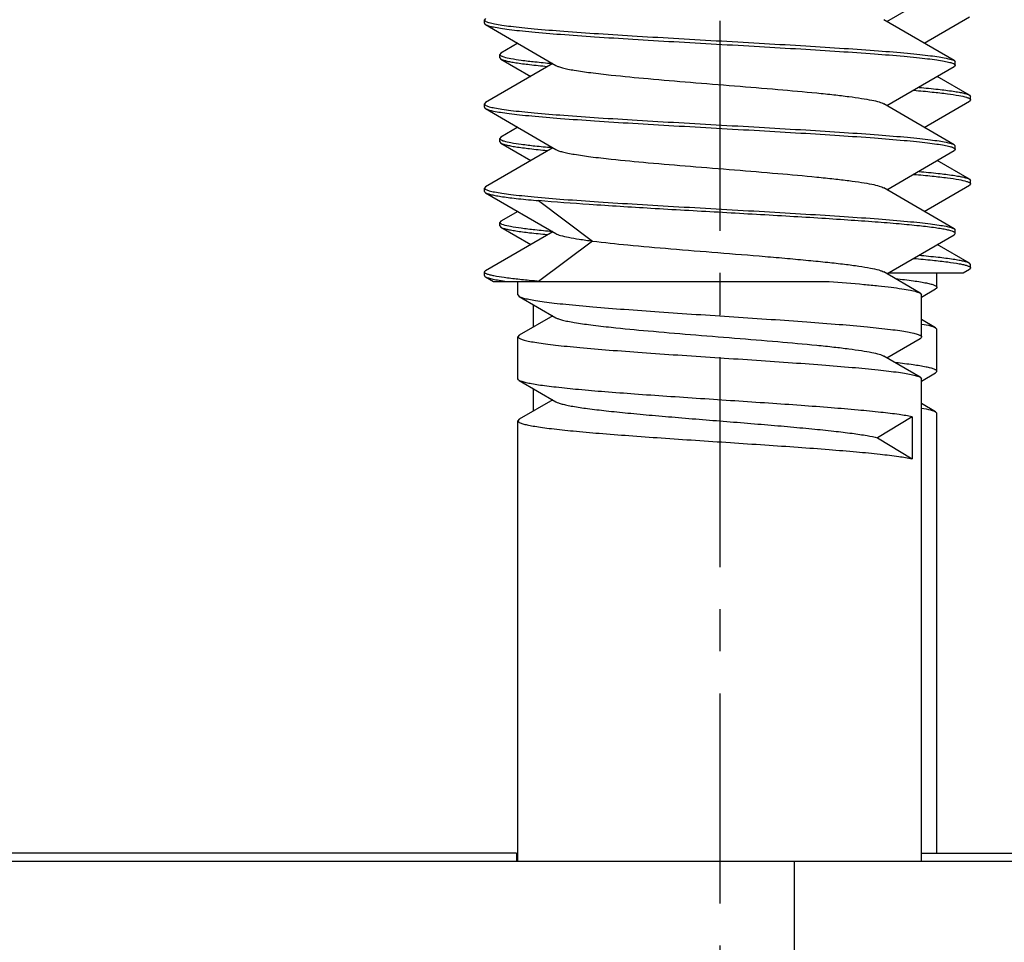
# Model space of a CAD drawing. Extents: x 1651 to 2096, y -33 to 282.
# Drawn here: x 1775 to 1781, y 96 to 101 of the extents above; entities that cross this region are included whole.
import ezdxf

# ---------------------------------------------------------------- set-up
doc = ezdxf.new("R2010")
doc.units = 0
doc.header["$MEASUREMENT"] = 0
doc.header["$PDSIZE"] = -0.01
doc.linetypes.add('CENTER', pattern=[2, 1.25, -0.25, 0.25, -0.25])
doc.layers.get('0').update_dxf_attribs({"linetype": 'CONTINUOUS', "lineweight": 30})
doc.layers.get('Defpoints').update_dxf_attribs({"linetype": 'CONTINUOUS'})
doc.layers.add('1', color=7, linetype='CONTINUOUS')
doc.styles.add('Romans字体', font='romans.shx', dxfattribs={"width": 0.75})
doc.dimstyles.new('01', dxfattribs={"dimtxt": 3.5, "dimasz": 3, "dimexe": 2, "dimexo": 0.2, "dimgap": 0.8, "dimtad": 1, "dimdsep": 46, "dimtxsty": 'Romans字体', "dimcen": 0, "dimclrd": 1, "dimclre": 6, "dimclrt": 4, "dimadec": 0, "dimazin": 2, "dimtfac": 1, "dimtofl": 0, "dimtmove": 0, "dimatfit": 3, "dimfxl": 1, "dimtolj": 1, "dimtzin": 0, "dimarcsym": 0})

# ---------------------------------------------------------------- blocks, each defined once
blk = doc.blocks.new('*D23')
at = {"color": 6, "lineweight": -2}
for p, q in [((1772.0055, 115.7502), (1801.669, 115.7502)), ((1782.6055, 81.0502), (1801.669, 81.0502))]:
    blk.add_line(p, q, dxfattribs=at)
at = {"color": 1, "lineweight": -2}
blk.add_line((1799.669, 112.7502), (1799.669, 84.0502), dxfattribs=at)
at = {"color": 1}
for points in [[(1799.169, 112.7502), (1800.169, 112.7502), (1799.669, 115.7502)], [(1799.169, 84.0502), (1800.169, 84.0502), (1799.669, 81.0502)]]:
    blk.add_solid(points, dxfattribs=at)
at = {"layer": 'Defpoints', "color": 0}
for p in [(1771.8055, 115.7502), (1782.4055, 81.0502), (1799.669, 81.0502)]:
    blk.add_point(p, dxfattribs=at)
at = {"color": 4, "insert": (1797.119, 98.0227), "char_height": 3.5, "attachment_point": 5, "rotation": 90, "style": 'Romans字体'}
blk.add_mtext('\\A1;34.7', dxfattribs=at)
blk = doc.blocks.new('*D26')
at = {"color": 6, "lineweight": -2}
for p, q in [((1697.9055, 90.6436), (1697.9055, 133.9623)), ((1782.4055, 88.2002), (1782.4055, 133.9623))]:
    blk.add_line(p, q, dxfattribs=at)
at = {"color": 1, "lineweight": -2}
blk.add_line((1700.9055, 131.9623), (1779.4055, 131.9623), dxfattribs=at)
at = {"color": 1}
for points in [[(1700.9055, 132.4623), (1700.9055, 131.4623), (1697.9055, 131.9623)], [(1779.4055, 132.4623), (1779.4055, 131.4623), (1782.4055, 131.9623)]]:
    blk.add_solid(points, dxfattribs=at)
at = {"layer": 'Defpoints', "color": 0}
for p in [(1782.4055, 131.9623), (1697.9055, 90.4436), (1782.4055, 88.0002)]:
    blk.add_point(p, dxfattribs=at)
at = {"color": 4, "insert": (1740.1555, 134.5123), "char_height": 3.5, "attachment_point": 5, "style": 'Romans字体'}
blk.add_mtext('\\A1;84.3', dxfattribs=at)

msp = doc.modelspace()

# ---------------------------------------------------------------- linework, layer by layer
at = {"color": 1, "linetype": 'CENTER'}
msp.add_line((1778.9056, 105.1002), (1778.9055, 92.8958), dxfattribs=at)
at = {"color": 7, "linetype": 'Continuous'}
for p, q in [((1779.8994, 101.0953), (1780.2988, 101.3275)), ((1777.5123, 101.1131), (1777.5055, 101.1053)), ((1780.1212, 100.9662), (1780.39, 101.1224)), ((1777.5055, 101.0853), (1777.5055, 101.1053)), ((1777.5055, 101.1053), (1777.5084, 101.1002)), ((1777.5055, 101.0853), (1777.5084, 101.0802)), ((1777.5084, 101.1002), (1777.5094, 101.0994)), ((1777.5084, 101.0802), (1777.5123, 101.0775)), ((1777.5094, 101.0994), (1777.5117, 101.0979)), ((1777.5117, 101.0979), (1777.5145, 101.0963)), ((1777.5123, 101.0775), (1777.9307, 100.8342)), ((1780.2988, 100.8631), (1779.8803, 101.1064)), ((1777.7039, 100.9663), (1777.6035, 100.908)), ((1777.6035, 100.908), (1777.5968, 100.9002)), ((1777.5968, 100.8802), (1777.5968, 100.9002)), ((1777.5968, 100.8802), (1777.6035, 100.8724)), ((1777.9117, 100.8453), (1777.5123, 100.6131)), ((1777.6035, 100.8724), (1777.7811, 100.7693)), ((1777.9059, 100.8463), (1777.909, 100.846)), ((1779.8994, 100.5953), (1780.2988, 100.8275)), ((1780.2988, 100.8631), (1780.3055, 100.8553)), ((1780.3027, 100.8302), (1780.2988, 100.8275)), ((1780.3055, 100.8353), (1780.3027, 100.8302)), ((1780.3055, 100.8353), (1780.3055, 100.8553)), ((1780.39, 100.658), (1780.1985, 100.7693)), ((1780.39, 100.658), (1780.3968, 100.6502)), ((1780.3968, 100.6302), (1780.3968, 100.6502)), ((1777.5123, 100.6131), (1777.5055, 100.6053)), ((1777.5055, 100.5853), (1777.5055, 100.6053)), ((1777.5055, 100.6053), (1777.5084, 100.6002)), ((1777.5055, 100.5853), (1777.5084, 100.5802)), ((1777.5084, 100.6002), (1777.5094, 100.5994)), ((1777.5084, 100.5802), (1777.5123, 100.5775)), ((1777.5094, 100.5994), (1777.5117, 100.5979)), ((1777.5117, 100.5979), (1777.5145, 100.5963)), ((1780.2988, 100.3631), (1779.8803, 100.6064)), ((1780.1212, 100.4662), (1780.39, 100.6224)), ((1780.3968, 100.6302), (1780.39, 100.6224)), ((1777.5123, 100.5775), (1777.9307, 100.3342)), ((1777.7039, 100.4663), (1777.6035, 100.408)), ((1777.6035, 100.408), (1777.5968, 100.4002)), ((1777.5968, 100.3802), (1777.5968, 100.4002)), ((1777.5968, 100.3802), (1777.6035, 100.3724)), ((1777.6035, 100.3724), (1777.7811, 100.2693)), ((1777.9059, 100.3463), (1777.909, 100.346)), ((1780.2988, 100.3631), (1780.3055, 100.3553)), ((1780.3055, 100.3353), (1780.3055, 100.3553)), ((1777.9117, 100.3453), (1777.5123, 100.1131)), ((1779.8994, 100.0953), (1780.2988, 100.3275)), ((1780.3027, 100.3302), (1780.2988, 100.3275)), ((1780.3055, 100.3353), (1780.3027, 100.3302)), ((1780.39, 100.158), (1780.1985, 100.2693)), ((1777.5123, 100.1131), (1777.5055, 100.1053)), ((1780.1212, 99.9662), (1780.39, 100.1224)), ((1780.39, 100.158), (1780.3968, 100.1502)), ((1780.3968, 100.1302), (1780.39, 100.1224)), ((1780.3968, 100.1302), (1780.3968, 100.1502)), ((1777.5055, 100.0853), (1777.5055, 100.1053)), ((1777.5055, 100.1053), (1777.5084, 100.1002)), ((1777.5055, 100.0853), (1777.5084, 100.0802)), ((1777.5084, 100.1002), (1777.5094, 100.0994)), ((1777.5084, 100.0802), (1777.5123, 100.0775)), ((1777.5094, 100.0994), (1777.5117, 100.0979)), ((1777.5117, 100.0979), (1777.5145, 100.0963)), ((1777.5123, 100.0775), (1777.9307, 99.8342)), ((1780.2988, 99.8631), (1779.8803, 100.1064)), ((1777.8281, 100.0302), (1778.148, 99.7902)), ((1777.7039, 99.9663), (1777.6035, 99.908)), ((1777.6035, 99.908), (1777.5968, 99.9002)), ((1777.5968, 99.8802), (1777.5968, 99.9002)), ((1777.5968, 99.8802), (1777.6035, 99.8724)), ((1777.6193, 99.8859), (1777.6102, 99.8892)), ((1777.9117, 99.8453), (1777.5123, 99.6131)), ((1777.6035, 99.8724), (1777.7811, 99.7693)), ((1777.91, 99.8459), (1777.9072, 99.8462)), ((1779.8994, 99.5953), (1780.2988, 99.8275)), ((1780.2988, 99.8631), (1780.3055, 99.8553)), ((1780.3027, 99.8302), (1780.2988, 99.8275)), ((1780.3027, 99.8302), (1780.3055, 99.8353)), ((1780.3055, 99.8353), (1780.3055, 99.8553)), ((1778.148, 99.7902), (1777.8281, 99.5502)), ((1780.39, 99.658), (1780.1985, 99.7693)), ((1780.3746, 99.6444), (1780.3831, 99.6413)), ((1780.3968, 99.6502), (1780.39, 99.658)), ((1780.3968, 99.6302), (1780.3968, 99.6502)), ((1777.5055, 99.5853), (1777.5055, 99.6053)), ((1780.0977, 99.4799), (1779.8803, 99.6064)), ((1779.9077, 99.6002), (1780.3518, 99.6002)), ((1780.1968, 99.5147), (1780.1968, 99.6002)), ((1780.3518, 99.6002), (1780.39, 99.6224)), ((1780.3968, 99.6302), (1780.39, 99.6224)), ((1777.5123, 99.5775), (1777.5593, 99.5502)), ((1777.5593, 99.5502), (1779.5559, 99.5502)), ((1777.7055, 99.4698), (1777.7055, 99.5502)), ((1777.7055, 99.4698), (1777.7134, 99.4607)), ((1780.0977, 99.4799), (1780.1055, 99.4708)), ((1780.1055, 99.4571), (1780.1889, 99.5056)), ((1780.1055, 99.2198), (1780.1055, 99.4708)), ((1777.7134, 99.4607), (1777.9307, 99.3342)), ((1777.7134, 99.4607), (1777.7173, 99.4587)), ((1777.7968, 99.2784), (1777.7968, 99.4123)), ((1777.9117, 99.3453), (1777.7134, 99.2299)), ((1780.1889, 99.2748), (1780.1055, 99.3233)), ((1780.1889, 99.2748), (1780.1968, 99.2657)), ((1780.1968, 99.0147), (1780.1968, 99.2657)), ((1777.7134, 99.2299), (1777.7055, 99.2208)), ((1777.7055, 98.9698), (1777.7055, 99.2208)), ((1777.7055, 99.2208), (1777.708, 99.2157)), ((1779.8994, 99.0953), (1780.0977, 99.2107)), ((1780.0977, 99.2107), (1780.1031, 99.2147)), ((1780.1055, 99.2198), (1780.1031, 99.2147)), ((1780.0977, 98.9799), (1779.8803, 99.1064)), ((1780.1055, 98.9571), (1780.1889, 99.0056)), ((1780.1889, 99.0056), (1780.1968, 99.0147)), ((1777.708, 98.9647), (1777.7055, 98.9698)), ((1777.7134, 98.9607), (1777.708, 98.9647)), ((1777.7134, 98.9607), (1777.9307, 98.8342)), ((1780.0977, 98.9799), (1780.1055, 98.9708)), ((1780.1055, 96.1002), (1780.1055, 98.9708)), ((1777.7968, 98.7784), (1777.7968, 98.9123)), ((1777.9117, 98.8453), (1777.7134, 98.7299)), ((1780.1889, 98.7748), (1780.1055, 98.8233)), ((1780.1889, 98.7748), (1780.1968, 98.7657)), ((1780.1968, 96.1502), (1780.1968, 98.7657)), ((1777.7134, 98.7299), (1777.7055, 98.7208)), ((1777.7055, 96.1002), (1777.7055, 98.7208)), ((1777.7055, 98.7208), (1777.708, 98.7157)), ((1780.0497, 98.7442), (1779.844, 98.6197)), ((1780.0497, 98.7442), (1780.0497, 98.4952)), ((1779.844, 98.6197), (1780.0497, 98.4952)), ((1780.1055, 96.1502), (1781.5055, 96.1502))]:
    msp.add_line(p, q, dxfattribs=at)
for centre, radius, start, end in [((1777.6014, 100.9002), 0.00459, 180.06075, 190.76359), ((1780.2693, 100.7898), 0.0609, 64.70182, 65.52362), ((1780.3922, 100.6302), 0.00459, 0.06074, 10.76328), ((1777.6014, 100.4002), 0.00459, 180.06075, 190.76359), ((1780.2693, 100.2898), 0.0609, 64.70182, 65.52362), ((1780.3922, 100.1302), 0.00459, 0.06074, 10.76328), ((1777.6014, 99.9002), 0.00458, 180.05043, 190.11155), ((1780.2712, 99.7938), 0.0565, 63.59797, 65.2903), ((1780.1915, 99.0147), 0.0053, 0.01688, 8.19281)]:
    msp.add_arc(centre, radius, start, end, dxfattribs=at)
for points, knots in [([(1777.5123, 101.0775), (1777.518, 101.0742), (1777.534, 101.0688), (1777.5638, 101.0619), (1777.6047, 101.0549), (1777.6563, 101.0478), (1777.7183, 101.0407), (1777.8201, 101.0305), (1777.9687, 101.0183), (1778.1692, 101.0041), (1778.3942, 100.9899), (1778.636, 100.9756), (1778.8868, 100.9614), (1779.1382, 100.9471), (1779.382, 100.9328), (1779.6099, 100.9186), (1779.8144, 100.9044), (1779.9671, 100.8922), (1780.0725, 100.8821), (1780.1375, 100.8749), (1780.1922, 100.8678), (1780.2363, 100.8608), (1780.2694, 100.8538), (1780.2876, 100.8484), (1780.2946, 100.8453)], [0, 0, 0, 0, 0.007039, 0.017981, 0.03284, 0.051528, 0.073912, 0.099814, 0.161311, 0.234017, 0.315538, 0.403185, 0.49406, 0.58516, 0.673472, 0.756078, 0.83025, 0.893547, 0.920453, 0.943901, 0.9637, 0.979708, 0.991815, 1, 1, 1, 1]), ([(1777.5145, 101.0963), (1777.5209, 101.0931), (1777.5383, 101.0877), (1777.5701, 101.0807), (1777.6131, 101.0737), (1777.6668, 101.0665), (1777.731, 101.0594), (1777.8355, 101.0492), (1777.9874, 101.0369), (1778.1915, 101.0226), (1778.4195, 101.0084), (1778.6637, 100.9941), (1778.916, 100.9797), (1779.168, 100.9654), (1779.4111, 100.9511), (1779.6374, 100.9368), (1779.8392, 100.9226), (1779.9889, 100.9103), (1780.0914, 100.9001), (1780.1539, 100.8929), (1780.2058, 100.8858), (1780.247, 100.8788), (1780.2769, 100.8718), (1780.2931, 100.8664), (1780.2988, 100.8631)], [0, 0, 0, 0, 0.00771, 0.019367, 0.034958, 0.054387, 0.077508, 0.104138, 0.167027, 0.240982, 0.323552, 0.411987, 0.50334, 0.594568, 0.682627, 0.764586, 0.837716, 0.899592, 0.925656, 0.94818, 0.966983, 0.981931, 0.992931, 1, 1, 1, 1]), ([(1777.5969, 100.8993), (1777.5969, 100.8989), (1777.5975, 100.8971), (1777.599, 100.8957), (1777.6001, 100.8947)], [0, 0, 0, 0, 0.211735, 1, 1, 1, 1]), ([(1777.6001, 100.8947), (1777.6007, 100.8942), (1777.6036, 100.8922), (1777.6068, 100.8906), (1777.6094, 100.8895)], [0, 0, 0, 0, 0.205744, 1, 1, 1, 1]), ([(1777.6094, 100.8895), (1777.6102, 100.8892), (1777.6139, 100.8877), (1777.6177, 100.8864), (1777.6206, 100.8855)], [0, 0, 0, 0, 0.224004, 1, 1, 1, 1]), ([(1777.6206, 100.8855), (1777.6344, 100.8812), (1777.6691, 100.874), (1777.7311, 100.8646), (1777.8123, 100.8552), (1777.8727, 100.8493), (1777.9059, 100.8463)], [0, 0, 0, 0, 0.149712, 0.368268, 0.65303, 1, 1, 1, 1]), ([(1777.6035, 100.8724), (1777.6075, 100.8701), (1777.618, 100.866), (1777.6372, 100.8608), (1777.6627, 100.8555), (1777.709, 100.8477), (1777.7816, 100.8385), (1777.8438, 100.8321), (1777.8786, 100.8288)], [0, 0, 0, 0, 0.049283, 0.120431, 0.213734, 0.329018, 0.623848, 1, 1, 1, 1]), ([(1777.9308, 100.8342), (1777.9358, 100.8313), (1777.949, 100.826), (1777.9729, 100.8191), (1778.0041, 100.8122), (1778.0598, 100.8021), (1778.1457, 100.79), (1778.2922, 100.7733), (1778.4898, 100.7546), (1778.7345, 100.734), (1778.9914, 100.7134), (1779.2422, 100.6929), (1779.4391, 100.6751), (1779.5801, 100.6605), (1779.6689, 100.65), (1779.744, 100.6396), (1779.8041, 100.6292), (1779.8442, 100.6202), (1779.8678, 100.6124), (1779.8767, 100.6085), (1779.8803, 100.6064)], [0, 0, 0, 0, 0.00895, 0.02157, 0.037868, 0.05777, 0.107811, 0.170219, 0.282687, 0.410601, 0.544875, 0.675956, 0.794524, 0.846439, 0.892187, 0.930967, 0.962129, 0.985197, 0.993622, 1, 1, 1, 1]), ([(1780.2954, 100.8449), (1780.2981, 100.8436), (1780.3024, 100.8415), (1780.3055, 100.8371), (1780.3055, 100.8353)], [0, 0, 0, 0, 0.623701, 1, 1, 1, 1]), ([(1780.0902, 100.7039), (1780.1283, 100.7004), (1780.1962, 100.6937), (1780.2756, 100.684), (1780.326, 100.6758), (1780.3537, 100.6702), (1780.3745, 100.6648), (1780.3858, 100.6605), (1780.39, 100.658)], [0, 0, 0, 0, 0.377397, 0.673028, 0.78835, 0.881351, 0.951816, 1, 1, 1, 1]), ([(1780.0588, 100.6867), (1780.0955, 100.6835), (1780.1624, 100.6772), (1780.252, 100.6672), (1780.3201, 100.6572), (1780.3581, 100.6495), (1780.3729, 100.6449)], [0, 0, 0, 0, 0.349024, 0.634849, 0.852867, 1, 1, 1, 1]), ([(1780.3729, 100.6449), (1780.374, 100.6446), (1780.3778, 100.6434), (1780.3815, 100.642), (1780.3842, 100.6409)], [0, 0, 0, 0, 0.276212, 1, 1, 1, 1]), ([(1780.3842, 100.6409), (1780.3851, 100.6405), (1780.3884, 100.639), (1780.3915, 100.6373), (1780.3934, 100.6357)], [0, 0, 0, 0, 0.296003, 1, 1, 1, 1]), ([(1777.5145, 100.5963), (1777.5209, 100.5931), (1777.5383, 100.5877), (1777.5701, 100.5807), (1777.6131, 100.5737), (1777.6668, 100.5665), (1777.731, 100.5594), (1777.8355, 100.5492), (1777.9874, 100.5369), (1778.1915, 100.5226), (1778.4195, 100.5084), (1778.6637, 100.4941), (1778.916, 100.4797), (1779.168, 100.4654), (1779.4111, 100.4511), (1779.6374, 100.4368), (1779.8392, 100.4226), (1779.9889, 100.4103), (1780.0914, 100.4001), (1780.1539, 100.3929), (1780.2058, 100.3858), (1780.247, 100.3788), (1780.2769, 100.3718), (1780.2931, 100.3664), (1780.2988, 100.3631)], [0, 0, 0, 0, 0.00771, 0.019367, 0.034958, 0.054387, 0.077508, 0.104138, 0.167027, 0.240982, 0.323552, 0.411987, 0.50334, 0.594568, 0.682627, 0.764586, 0.837716, 0.899592, 0.925656, 0.94818, 0.966983, 0.981931, 0.992931, 1, 1, 1, 1]), ([(1780.3934, 100.6357), (1780.3939, 100.6353), (1780.3953, 100.6341), (1780.3964, 100.6324), (1780.3967, 100.6311)], [0, 0, 0, 0, 0.299472, 1, 1, 1, 1]), ([(1777.5123, 100.5775), (1777.518, 100.5742), (1777.534, 100.5688), (1777.5638, 100.5619), (1777.6047, 100.5549), (1777.6563, 100.5478), (1777.7183, 100.5407), (1777.8201, 100.5305), (1777.9687, 100.5183), (1778.1692, 100.5041), (1778.3942, 100.4899), (1778.636, 100.4756), (1778.8868, 100.4614), (1779.1382, 100.4471), (1779.382, 100.4328), (1779.6099, 100.4186), (1779.8144, 100.4044), (1779.9671, 100.3922), (1780.0725, 100.3821), (1780.1375, 100.3749), (1780.1922, 100.3678), (1780.2363, 100.3608), (1780.2694, 100.3538), (1780.2876, 100.3484), (1780.2946, 100.3453)], [0, 0, 0, 0, 0.007039, 0.017981, 0.03284, 0.051528, 0.073912, 0.099814, 0.161311, 0.234017, 0.315538, 0.403185, 0.49406, 0.58516, 0.673472, 0.756078, 0.83025, 0.893547, 0.920453, 0.943901, 0.9637, 0.979708, 0.991815, 1, 1, 1, 1]), ([(1777.5969, 100.3993), (1777.5969, 100.3989), (1777.5975, 100.3971), (1777.599, 100.3957), (1777.6001, 100.3947)], [0, 0, 0, 0, 0.211735, 1, 1, 1, 1]), ([(1777.6001, 100.3947), (1777.6007, 100.3942), (1777.6036, 100.3922), (1777.6068, 100.3906), (1777.6094, 100.3895)], [0, 0, 0, 0, 0.205744, 1, 1, 1, 1]), ([(1777.6035, 100.3724), (1777.6075, 100.3701), (1777.618, 100.366), (1777.6372, 100.3608), (1777.6627, 100.3555), (1777.709, 100.3477), (1777.7816, 100.3385), (1777.8438, 100.3321), (1777.8786, 100.3288)], [0, 0, 0, 0, 0.049283, 0.120431, 0.213734, 0.329018, 0.623848, 1, 1, 1, 1]), ([(1777.6094, 100.3895), (1777.6102, 100.3892), (1777.6139, 100.3877), (1777.6177, 100.3864), (1777.6206, 100.3855)], [0, 0, 0, 0, 0.224004, 1, 1, 1, 1]), ([(1777.6206, 100.3855), (1777.6344, 100.3812), (1777.6691, 100.374), (1777.7311, 100.3646), (1777.8123, 100.3552), (1777.8727, 100.3493), (1777.9059, 100.3463)], [0, 0, 0, 0, 0.149712, 0.368268, 0.65303, 1, 1, 1, 1]), ([(1777.9308, 100.3342), (1777.9358, 100.3313), (1777.949, 100.326), (1777.9729, 100.3191), (1778.0041, 100.3122), (1778.0598, 100.3021), (1778.1457, 100.29), (1778.2922, 100.2733), (1778.4898, 100.2546), (1778.7345, 100.234), (1778.9914, 100.2134), (1779.2422, 100.1929), (1779.4391, 100.1751), (1779.5801, 100.1605), (1779.6689, 100.15), (1779.744, 100.1396), (1779.8041, 100.1292), (1779.8442, 100.1202), (1779.8678, 100.1124), (1779.8767, 100.1085), (1779.8803, 100.1064)], [0, 0, 0, 0, 0.008951, 0.02157, 0.037869, 0.05777, 0.107811, 0.170219, 0.282687, 0.410601, 0.544875, 0.675956, 0.794524, 0.84644, 0.892186, 0.930966, 0.962129, 0.985196, 0.993623, 1, 1, 1, 1]), ([(1780.2954, 100.3449), (1780.2981, 100.3436), (1780.3024, 100.3415), (1780.3055, 100.3371), (1780.3055, 100.3353)], [0, 0, 0, 0, 0.623701, 1, 1, 1, 1]), ([(1780.0588, 100.1867), (1780.0955, 100.1835), (1780.1624, 100.1772), (1780.252, 100.1672), (1780.3201, 100.1572), (1780.3581, 100.1495), (1780.3729, 100.1449)], [0, 0, 0, 0, 0.349024, 0.634849, 0.852867, 1, 1, 1, 1]), ([(1780.0902, 100.2039), (1780.1283, 100.2004), (1780.1962, 100.1937), (1780.2756, 100.184), (1780.326, 100.1758), (1780.3537, 100.1702), (1780.3745, 100.1648), (1780.3858, 100.1605), (1780.39, 100.158)], [0, 0, 0, 0, 0.377397, 0.673028, 0.78835, 0.881351, 0.951816, 1, 1, 1, 1]), ([(1780.3729, 100.1449), (1780.374, 100.1446), (1780.3778, 100.1434), (1780.3815, 100.142), (1780.3842, 100.1409)], [0, 0, 0, 0, 0.276212, 1, 1, 1, 1]), ([(1780.3842, 100.1409), (1780.3851, 100.1405), (1780.3884, 100.139), (1780.3915, 100.1373), (1780.3934, 100.1357)], [0, 0, 0, 0, 0.296003, 1, 1, 1, 1]), ([(1780.3934, 100.1357), (1780.3939, 100.1353), (1780.3953, 100.1341), (1780.3964, 100.1324), (1780.3967, 100.1311)], [0, 0, 0, 0, 0.299472, 1, 1, 1, 1]), ([(1777.5123, 100.0775), (1777.5167, 100.075), (1777.5285, 100.0705), (1777.5502, 100.0649), (1777.5794, 100.0591), (1777.6158, 100.0533), (1777.6594, 100.0475), (1777.7308, 100.0392), (1777.7879, 100.0338), (1777.8281, 100.0302)], [0, 0, 0, 0, 0.047548, 0.117615, 0.210457, 0.325802, 0.463178, 0.621934, 1, 1, 1, 1]), ([(1777.5145, 100.0963), (1777.5209, 100.0931), (1777.5383, 100.0877), (1777.5701, 100.0807), (1777.6131, 100.0737), (1777.6668, 100.0665), (1777.731, 100.0594), (1777.8355, 100.0492), (1777.9874, 100.0369), (1778.1915, 100.0226), (1778.4195, 100.0084), (1778.6637, 99.9941), (1778.916, 99.9797), (1779.168, 99.9654), (1779.4111, 99.9511), (1779.6374, 99.9368), (1779.8392, 99.9226), (1779.9889, 99.9103), (1780.0914, 99.9001), (1780.1539, 99.8929), (1780.2058, 99.8858), (1780.247, 99.8788), (1780.2769, 99.8718), (1780.2931, 99.8664), (1780.2988, 99.8631)], [0, 0, 0, 0, 0.00771, 0.019367, 0.034958, 0.054387, 0.077508, 0.104138, 0.167027, 0.240982, 0.323552, 0.411987, 0.50334, 0.594568, 0.682627, 0.764586, 0.837716, 0.899592, 0.925656, 0.94818, 0.966983, 0.981931, 0.992931, 1, 1, 1, 1]), ([(1780.2948, 99.8452), (1780.2896, 99.8476), (1780.2765, 99.8519), (1780.253, 99.8574), (1780.2224, 99.8631), (1780.168, 99.8713), (1780.0837, 99.8811), (1779.9643, 99.8924), (1779.8227, 99.9037), (1779.6617, 99.9151), (1779.4848, 99.9265), (1779.228, 99.942), (1778.897, 99.9608), (1778.5073, 99.9829), (1778.151, 100.005), (1777.9284, 100.0213), (1777.8281, 100.0302)], [0, 0, 0, 0, 0.006954, 0.016714, 0.029288, 0.044634, 0.083354, 0.13212, 0.189933, 0.255591, 0.327719, 0.404807, 0.567312, 0.729526, 0.877884, 1, 1, 1, 1]), ([(1777.6004, 99.8945), (1777.5999, 99.8948), (1777.5984, 99.8962), (1777.5971, 99.898), (1777.5968, 99.8994)], [0, 0, 0, 0, 0.302916, 1, 1, 1, 1]), ([(1777.6102, 99.8892), (1777.6092, 99.8896), (1777.6058, 99.8911), (1777.6025, 99.8928), (1777.6004, 99.8945)], [0, 0, 0, 0, 0.296182, 1, 1, 1, 1]), ([(1777.9072, 99.8462), (1777.8736, 99.8492), (1777.8123, 99.8552), (1777.7302, 99.8647), (1777.6678, 99.8743), (1777.6329, 99.8816), (1777.6193, 99.8859)], [0, 0, 0, 0, 0.348758, 0.634185, 0.852162, 1, 1, 1, 1]), ([(1777.6035, 99.8724), (1777.6075, 99.8701), (1777.618, 99.866), (1777.6372, 99.8608), (1777.6627, 99.8555), (1777.709, 99.8477), (1777.7816, 99.8385), (1777.8438, 99.8321), (1777.8786, 99.8288)], [0, 0, 0, 0, 0.049284, 0.120432, 0.213736, 0.32902, 0.623849, 1, 1, 1, 1]), ([(1777.9308, 99.8342), (1777.9345, 99.8321), (1777.9438, 99.828), (1777.9684, 99.82), (1778.0106, 99.8107), (1778.0737, 99.8), (1778.1215, 99.7936), (1778.148, 99.7902)], [0, 0, 0, 0, 0.058431, 0.136089, 0.349777, 0.639482, 1, 1, 1, 1]), ([(1780.3055, 99.8353), (1780.3055, 99.837), (1780.3027, 99.8412), (1780.2988, 99.8432), (1780.2963, 99.8444)], [0, 0, 0, 0, 0.382092, 1, 1, 1, 1]), ([(1778.148, 99.7902), (1778.218, 99.7813), (1778.3732, 99.7652), (1778.6219, 99.7433), (1778.894, 99.7212), (1779.1254, 99.7026), (1779.3051, 99.6872), (1779.4293, 99.6758), (1779.5426, 99.6645), (1779.6427, 99.6533), (1779.7275, 99.6421), (1779.7952, 99.631), (1779.8403, 99.6213), (1779.8666, 99.6129), (1779.8764, 99.6087), (1779.8803, 99.6064)], [0, 0, 0, 0, 0.121318, 0.268475, 0.429431, 0.590947, 0.667736, 0.739746, 0.805491, 0.863626, 0.912976, 0.952563, 0.981667, 0.992174, 1, 1, 1, 1]), ([(1780.39, 99.658), (1780.3858, 99.6605), (1780.3744, 99.6648), (1780.3537, 99.6703), (1780.3259, 99.6758), (1780.2753, 99.684), (1780.1957, 99.6938), (1780.1277, 99.7005), (1780.0895, 99.7039)], [0, 0, 0, 0, 0.048165, 0.118587, 0.211579, 0.326913, 0.622569, 1, 1, 1, 1]), ([(1780.0584, 99.6867), (1780.0956, 99.6835), (1780.1632, 99.6772), (1780.2536, 99.6669), (1780.3154, 99.658), (1780.3532, 99.6503), (1780.3681, 99.6465), (1780.3746, 99.6444)], [0, 0, 0, 0, 0.351047, 0.637608, 0.854945, 0.936607, 1, 1, 1, 1]), ([(1777.5055, 99.6053), (1777.5055, 99.606), (1777.5064, 99.6095), (1777.5098, 99.6117), (1777.5123, 99.6131)], [0, 0, 0, 0, 0.188191, 1, 1, 1, 1]), ([(1777.5221, 99.593), (1777.5197, 99.594), (1777.5153, 99.5958), (1777.5093, 99.599), (1777.5055, 99.6028), (1777.5055, 99.6053)], [0, 0, 0, 0, 0.369527, 0.652304, 1, 1, 1, 1]), ([(1777.5056, 99.5853), (1777.5056, 99.5846), (1777.5064, 99.5811), (1777.5098, 99.5789), (1777.5123, 99.5775)], [0, 0, 0, 0, 0.188295, 1, 1, 1, 1]), ([(1777.5628, 99.5825), (1777.555, 99.584), (1777.5413, 99.5871), (1777.5278, 99.5909), (1777.5221, 99.593)], [0, 0, 0, 0, 0.569193, 1, 1, 1, 1]), ([(1780.3831, 99.6413), (1780.3841, 99.6409), (1780.3876, 99.6394), (1780.391, 99.6376), (1780.3931, 99.636)], [0, 0, 0, 0, 0.296238, 1, 1, 1, 1]), ([(1780.3931, 99.636), (1780.3936, 99.6356), (1780.3954, 99.6341), (1780.3968, 99.6318), (1780.3968, 99.6302)], [0, 0, 0, 0, 0.31093, 1, 1, 1, 1]), ([(1777.5123, 99.5775), (1777.5175, 99.5745), (1777.5322, 99.5694), (1777.5592, 99.5629), (1777.5962, 99.5563), (1777.6241, 99.5523), (1777.6396, 99.5502)], [0, 0, 0, 0, 0.139296, 0.352462, 0.640003, 1, 1, 1, 1]), ([(1777.7043, 99.5624), (1777.6773, 99.5654), (1777.63, 99.5711), (1777.5828, 99.5784), (1777.5628, 99.5825)], [0, 0, 0, 0, 0.570722, 1, 1, 1, 1]), ([(1777.8281, 99.5502), (1777.8169, 99.5512), (1777.7757, 99.555), (1777.7344, 99.5591), (1777.7043, 99.5624)], [0, 0, 0, 0, 0.269683, 1, 1, 1, 1]), ([(1779.5559, 99.5502), (1779.6243, 99.5448), (1779.722, 99.5366), (1779.8449, 99.5244), (1779.9206, 99.5158), (1779.984, 99.5072), (1780.0344, 99.4987), (1780.0678, 99.4913), (1780.0873, 99.4849), (1780.0947, 99.4816), (1780.0977, 99.4799)], [0, 0, 0, 0, 0.376053, 0.536705, 0.676491, 0.793798, 0.887281, 0.956052, 0.981085, 1, 1, 1, 1]), ([(1779.9518, 99.5665), (1779.9868, 99.5626), (1780.036, 99.5568), (1780.0967, 99.5477), (1780.1315, 99.5414), (1780.1589, 99.5351), (1780.177, 99.5296), (1780.1875, 99.5248), (1780.1933, 99.5213), (1780.1968, 99.5173), (1780.1968, 99.5147)], [0, 0, 0, 0, 0.416695, 0.584681, 0.724418, 0.835183, 0.916784, 0.946857, 0.97013, 1, 1, 1, 1]), ([(1780.1968, 99.5147), (1780.1968, 99.514), (1780.1957, 99.5098), (1780.1918, 99.5073), (1780.1889, 99.5056)], [0, 0, 0, 0, 0.188339, 1, 1, 1, 1]), ([(1777.7173, 99.4587), (1777.7239, 99.4555), (1777.7412, 99.45), (1777.7724, 99.4428), (1777.8135, 99.4356), (1777.8642, 99.4283), (1777.924, 99.4209), (1778.0204, 99.4105), (1778.1592, 99.3979), (1778.3443, 99.3833), (1778.549, 99.3687), (1778.7662, 99.354), (1778.9884, 99.3394), (1779.2076, 99.3247), (1779.4162, 99.3101), (1779.6069, 99.2955), (1779.773, 99.281), (1779.8933, 99.2684), (1779.9729, 99.2578), (1780.0189, 99.2505), (1780.0512, 99.2442), (1780.0719, 99.2388), (1780.0837, 99.2352), (1780.0931, 99.2315), (1780.1007, 99.2275), (1780.1055, 99.2229), (1780.1055, 99.2198)], [0, 0, 0, 0, 0.009217, 0.022525, 0.039899, 0.061219, 0.086322, 0.114994, 0.182048, 0.260071, 0.346349, 0.437875, 0.53145, 0.623806, 0.711718, 0.792117, 0.862205, 0.919559, 0.942832, 0.962236, 0.977628, 0.983792, 0.988931, 0.993057, 0.996201, 1, 1, 1, 1]), ([(1777.9307, 99.3342), (1777.9358, 99.3313), (1777.949, 99.326), (1777.9729, 99.3191), (1778.0041, 99.3122), (1778.0598, 99.3021), (1778.1457, 99.29), (1778.2922, 99.2733), (1778.4898, 99.2546), (1778.7345, 99.234), (1778.9914, 99.2134), (1779.2422, 99.1929), (1779.4391, 99.1751), (1779.5801, 99.1605), (1779.6689, 99.15), (1779.744, 99.1396), (1779.8041, 99.1292), (1779.8442, 99.1202), (1779.8678, 99.1124), (1779.8767, 99.1085), (1779.8803, 99.1064)], [0, 0, 0, 0, 0.008954, 0.02157, 0.037871, 0.057771, 0.107813, 0.170222, 0.282687, 0.410601, 0.544875, 0.675956, 0.794524, 0.846438, 0.892184, 0.930967, 0.962127, 0.985193, 0.993621, 1, 1, 1, 1]), ([(1780.1073, 99.2966), (1780.1247, 99.2936), (1780.1481, 99.2891), (1780.1752, 99.2811), (1780.1851, 99.277), (1780.1889, 99.2748)], [0, 0, 0, 0, 0.62365, 0.842519, 1, 1, 1, 1]), ([(1777.708, 99.2157), (1777.7094, 99.2142), (1777.7134, 99.2114), (1777.7248, 99.206), (1777.7457, 99.1998), (1777.7781, 99.1927), (1777.8201, 99.1855), (1777.8714, 99.1783), (1777.9315, 99.171), (1777.9999, 99.1637), (1778.1061, 99.1535), (1778.2547, 99.1411), (1778.4485, 99.1267), (1778.6579, 99.1122), (1778.8758, 99.0977), (1779.0947, 99.0833), (1779.3071, 99.0688), (1779.5058, 99.0544), (1779.684, 99.04), (1779.8168, 99.0275), (1779.9082, 99.0172), (1779.9644, 99.01), (1780.0114, 99.0028), (1780.0491, 98.9956), (1780.077, 98.9886), (1780.0922, 98.9831), (1780.0977, 98.9799)], [0, 0, 0, 0, 0.002529, 0.005967, 0.015771, 0.029571, 0.047315, 0.06889, 0.094124, 0.122817, 0.154725, 0.227097, 0.308797, 0.39705, 0.488854, 0.581085, 0.670606, 0.754369, 0.829524, 0.893531, 0.920666, 0.944249, 0.964087, 0.980037, 0.992003, 1, 1, 1, 1]), ([(1780.1967, 99.0155), (1780.1963, 99.0181), (1780.1925, 99.0218), (1780.1863, 99.0254), (1780.1756, 99.03), (1780.1574, 99.0354), (1780.1163, 99.0447), (1780.0473, 99.0554), (1779.9873, 99.0626), (1779.9528, 99.0664)], [0, 0, 0, 0, 0.031453, 0.055743, 0.086715, 0.169662, 0.281016, 0.587502, 1, 1, 1, 1]), ([(1780.0497, 98.7442), (1780.024, 98.7499), (1779.962, 98.7598), (1779.8544, 98.7728), (1779.7195, 98.7859), (1779.5611, 98.7991), (1779.3839, 98.8124), (1779.1929, 98.8257), (1778.9935, 98.839), (1778.7917, 98.8524), (1778.5931, 98.8657), (1778.4035, 98.879), (1778.2284, 98.8923), (1778.0729, 98.9055), (1777.9576, 98.917), (1777.8784, 98.9264), (1777.8299, 98.9331), (1777.7891, 98.9397), (1777.7563, 98.9463), (1777.7318, 98.9528), (1777.7184, 98.9578), (1777.7134, 98.9607)], [0, 0, 0, 0, 0.033599, 0.08016, 0.138412, 0.206717, 0.283126, 0.365452, 0.451332, 0.538302, 0.623864, 0.70556, 0.781045, 0.848161, 0.904998, 0.929046, 0.949956, 0.967584, 0.981828, 0.992626, 1, 1, 1, 1]), ([(1777.9308, 98.8342), (1777.9355, 98.8315), (1777.9476, 98.8265), (1777.9695, 98.82), (1777.9979, 98.8135), (1778.0483, 98.804), (1778.126, 98.7926), (1778.2354, 98.7796), (1778.3637, 98.7665), (1778.5074, 98.7533), (1778.6623, 98.7401), (1778.8786, 98.7224), (1779.0948, 98.7051), (1779.3049, 98.6872), (1779.4484, 98.6741), (1779.5766, 98.6609), (1779.6859, 98.648), (1779.773, 98.6351), (1779.8233, 98.6253), (1779.844, 98.6197)], [0, 0, 0, 0, 0.008498, 0.020309, 0.035451, 0.053871, 0.100079, 0.157744, 0.225288, 0.300831, 0.382257, 0.467278, 0.638506, 0.719894, 0.795381, 0.862854, 0.920432, 0.966551, 1, 1, 1, 1]), ([(1780.1055, 98.7969), (1780.1233, 98.7938), (1780.1473, 98.7893), (1780.1749, 98.7812), (1780.185, 98.777), (1780.1889, 98.7748)], [0, 0, 0, 0, 0.624527, 0.843191, 1, 1, 1, 1]), ([(1777.708, 98.7157), (1777.7111, 98.7125), (1777.7216, 98.7073), (1777.7418, 98.7008), (1777.7707, 98.6942), (1777.8079, 98.6875), (1777.8534, 98.6807), (1777.9293, 98.671), (1778.0418, 98.6593), (1778.1954, 98.6459), (1778.3702, 98.6324), (1778.561, 98.6188), (1778.7621, 98.6053), (1778.9675, 98.5917), (1779.171, 98.5781), (1779.3666, 98.5646), (1779.5484, 98.551), (1779.711, 98.5376), (1779.8495, 98.5242), (1779.9599, 98.511), (1780.0234, 98.5009), (1780.0497, 98.4952)], [0, 0, 0, 0, 0.005563, 0.01456, 0.027126, 0.043232, 0.062792, 0.085676, 0.140745, 0.206841, 0.282015, 0.364042, 0.45048, 0.538753, 0.626232, 0.710314, 0.788496, 0.858456, 0.918122, 0.965754, 1, 1, 1, 1])]:
    msp.add_open_spline(points, degree=3, knots=knots, dxfattribs=at)
at = {"layer": '1', "color": 7, "linetype": 'Continuous'}
for p, q in [((1777.6968, 96.1502), (1773.0555, 96.1502)), ((1777.6968, 96.1502), (1777.6968, 96.1002)), ((1782.3485, 96.1002), (1772.3485, 96.1002)), ((1779.3485, 96.1002), (1779.3485, 94.9002))]:
    msp.add_line(p, q, dxfattribs=at)

# ---------------------------------------------------------------- dimensions: what is measured, and where the dimension line sits
dim = msp.add_linear_dim(base=(1782.4055, 131.9623), p1=(1697.9055, 90.4436), p2=(1782.4055, 88.0002), text='84.3', dimstyle='01')
dim.commit()
dim.dimension.update_dxf_attribs({"geometry": '*D26', "text_midpoint": (1740.1555, 134.5123)})
dim = msp.add_linear_dim(base=(1799.669, 81.0502), p1=(1771.8055, 115.7502), p2=(1782.4055, 81.0502), angle=90, dimstyle='01')
dim.commit()
dim.dimension.update_dxf_attribs({"geometry": '*D23', "text_midpoint": (1799.669, 98.0227), "dimtype": 160})

doc.saveas('drawing.dxf')
